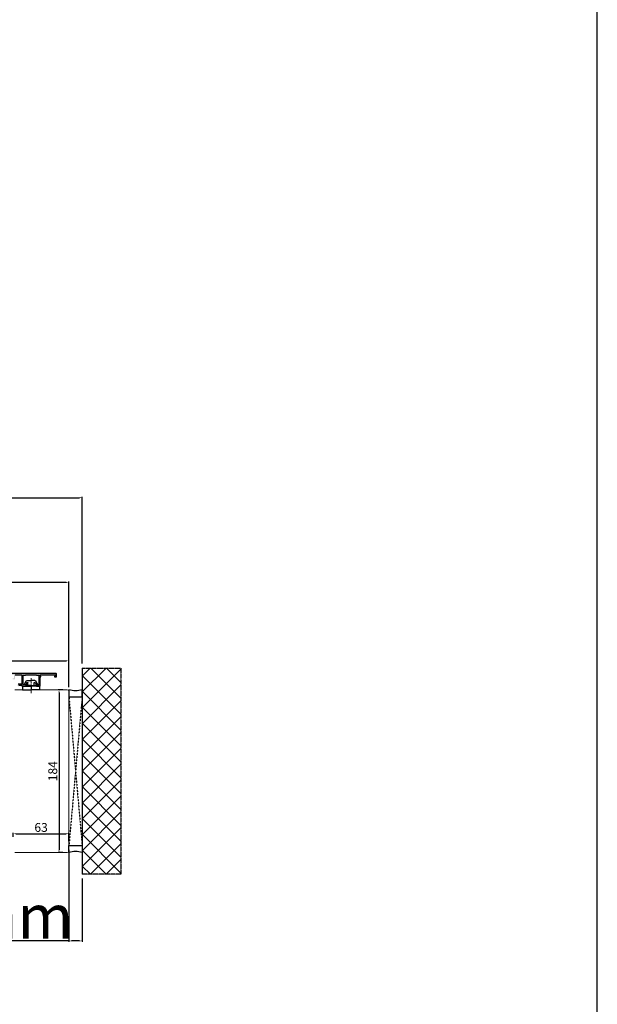
# Model space of a CAD drawing. Units: millimetres. Extents: x 69011 to 99111, y -25293 to -3893.
# Drawn here: x 81106 to 81759, y -12286 to -11173 of the extents above; entities that cross this region are included whole.
import ezdxf

# ---------------------------------------------------------------- set-up
doc = ezdxf.new("R2010")
doc.units = ezdxf.units.MM
for name, pattern in [('ACAD_ISO10W100', [18, 12, -3, 0, -3]), ('CENTER2', [2, 1.25, -0.25, 0.25, -0.25]), ('HIDDEN', [0.375, 0.25, -0.125])]:
    doc.linetypes.add(name, pattern=pattern)
for name, color, linetype in [('ALU', 3, 'Continuous'), ('ościeżnica', 30, 'Continuous'), ('P', 7, 'Continuous'), ('PL_CONT', 210, 'Continuous'), ('WA_CENT', 54, 'CENTER2'), ('WA_CONT', 62, 'Continuous'), ('WA_HATCH', 56, 'Continuous'), ('WO_HIDD', 32, 'HIDDEN')]:
    doc.layers.add(name, color=color, linetype=linetype)
doc.styles.get("Standard").update_dxf_attribs({"font": 'arial.ttf'})
doc.dimstyles.new('główny', dxfattribs={"dimtxt": 10, "dimasz": 3, "dimexe": 1, "dimexo": 5, "dimgap": 2, "dimtad": 1, "dimdec": 1, "dimrnd": 0.05, "dimdsep": 46, "dimtxsty": 'Standard', "dimcen": 1.5, "dimclrd": 5, "dimclre": 5, "dimclrt": 1, "dimadec": 1, "dimazin": 2, "dimtfac": 1, "dimtdec": 1, "dimtofl": 0, "dimtmove": 0, "dimatfit": 3, "dimfxl": 1, "dimtolj": 1, "dimtzin": 0, "dimarcsym": 0})

# ---------------------------------------------------------------- blocks, each defined once
blk = doc.blocks.new('*D655')
at = {"layer": 'Defpoints', "color": 0, "transparency": 16777216}
for p in [(81159.3, -11930.3), (81150.1, -12114.3), (81159.3, -12114.3)]:
    blk.add_point(p, dxfattribs=at)
at = {"layer": 'P', "color": 5, "lineweight": -2, "transparency": 16777216}
for p, q in [((81154.3, -11930.3), (81149.1, -11930.3)), ((81154.3, -12114.3), (81149.1, -12114.3))]:
    blk.add_line(p, q, dxfattribs=at)
at = {"layer": 'P', "color": 5, "linetype": 'Continuous', "lineweight": -2, "transparency": 16777216}
blk.add_line((81150.1, -11933.3), (81150.1, -12111.3), dxfattribs=at)
at = {"layer": 'P', "color": 5, "transparency": 16777216}
for points in [[(81149.6, -11933.3), (81150.6, -11933.3), (81150.1, -11930.3)], [(81149.6, -12111.3), (81150.6, -12111.3), (81150.1, -12114.3)]]:
    blk.add_solid(points, dxfattribs=at)
at = {"layer": 'P', "color": 1, "transparency": 16777216, "insert": (81143, -12022.3), "char_height": 10, "attachment_point": 5, "rotation": 90}
blk.add_mtext('\\A1;184', dxfattribs=at)
blk = doc.blocks.new('*D659')
at = {"layer": 'Defpoints', "color": 0, "transparency": 16777216}
for p in [(81161.3, -12106.3), (81176.3, -12138.8), (81161.3, -12214.2)]:
    blk.add_point(p, dxfattribs=at)
at = {"layer": 'P', "color": 5, "lineweight": -2, "transparency": 16777216}
for p, q in [((81161.3, -12111.3), (81161.3, -12215.2)), ((81176.3, -12143.8), (81176.3, -12215.2))]:
    blk.add_line(p, q, dxfattribs=at)
at = {"layer": 'P', "color": 5, "linetype": 'Continuous', "lineweight": -2, "transparency": 16777216}
for p, q in [((81161.3, -12214.2), (80972.3, -12214.2)), ((81173.3, -12214.2), (81164.3, -12214.2))]:
    blk.add_line(p, q, dxfattribs=at)
at = {"layer": 'P', "color": 5, "transparency": 16777216}
for points in [[(81164.3, -12213.7), (81164.3, -12214.7), (81161.3, -12214.2)], [(81173.3, -12213.7), (81173.3, -12214.7), (81176.3, -12214.2)]]:
    blk.add_solid(points, dxfattribs=at)
at = {"layer": 'P', "color": 1, "transparency": 16777216, "insert": (81065.3, -12186.7), "char_height": 50, "attachment_point": 5}
blk.add_mtext('\\A1;15mm', dxfattribs=at)
blk = doc.blocks.new('*D661')
at = {"layer": 'Defpoints', "color": 0, "transparency": 16777216}
for p in [(81161.3, -11897.5), (79911.3, -11930.3), (81161.3, -11932.3)]:
    blk.add_point(p, dxfattribs=at)
at = {"layer": 'P', "color": 5, "lineweight": -2, "transparency": 16777216}
for p, q in [((79911.3, -11925.3), (79911.3, -11896.5)), ((81161.3, -11927.3), (81161.3, -11896.5))]:
    blk.add_line(p, q, dxfattribs=at)
at = {"layer": 'P', "color": 5, "linetype": 'Continuous', "lineweight": -2, "transparency": 16777216}
blk.add_line((79914.3, -11897.5), (81158.3, -11897.5), dxfattribs=at)
at = {"layer": 'P', "color": 5, "transparency": 16777216}
for points in [[(79914.3, -11897), (79914.3, -11898), (79911.3, -11897.5)], [(81158.3, -11897), (81158.3, -11898), (81161.3, -11897.5)]]:
    blk.add_solid(points, dxfattribs=at)
at = {"layer": 'P', "color": 1, "transparency": 16777216, "insert": (80536.3, -11857.2), "char_height": 75, "attachment_point": 5}
blk.add_mtext('\\A1;W2 = 1250', dxfattribs=at)
blk = doc.blocks.new('*D662')
at = {"layer": 'Defpoints', "color": 0, "transparency": 16777216}
for p in [(78661.3, -11809), (78661.3, -11932.3), (81161.3, -11932.3)]:
    blk.add_point(p, dxfattribs=at)
at = {"layer": 'P', "color": 5, "lineweight": -2, "transparency": 16777216}
for p, q in [((78661.3, -11927.3), (78661.3, -11808)), ((81161.3, -11927.3), (81161.3, -11808))]:
    blk.add_line(p, q, dxfattribs=at)
at = {"layer": 'P', "color": 5, "linetype": 'Continuous', "lineweight": -2, "transparency": 16777216}
blk.add_line((81158.3, -11809), (78664.3, -11809), dxfattribs=at)
at = {"layer": 'P', "color": 5, "transparency": 16777216}
for points in [[(78664.3, -11808.5), (78664.3, -11809.5), (78661.3, -11809)], [(81158.3, -11808.5), (81158.3, -11809.5), (81161.3, -11809)]]:
    blk.add_solid(points, dxfattribs=at)
at = {"layer": 'P', "color": 1, "transparency": 16777216, "insert": (79911.3, -11768.7), "char_height": 75, "attachment_point": 5}
blk.add_mtext('\\A1;W = 2500', dxfattribs=at)
blk = doc.blocks.new('*D663')
at = {"layer": 'Defpoints', "color": 0, "transparency": 16777216}
for p in [(81176.3, -11713.1), (78646.3, -11905.7), (81176.3, -11905.7)]:
    blk.add_point(p, dxfattribs=at)
at = {"layer": 'P', "color": 5, "lineweight": -2, "transparency": 16777216}
for p, q in [((78646.3, -11900.7), (78646.3, -11712.1)), ((81176.3, -11900.7), (81176.3, -11712.1))]:
    blk.add_line(p, q, dxfattribs=at)
at = {"layer": 'P', "color": 5, "linetype": 'Continuous', "lineweight": -2, "transparency": 16777216}
blk.add_line((78649.3, -11713.1), (81173.3, -11713.1), dxfattribs=at)
at = {"layer": 'P', "color": 5, "transparency": 16777216}
for points in [[(78649.3, -11712.6), (78649.3, -11713.6), (78646.3, -11713.1)], [(81173.3, -11712.6), (81173.3, -11713.6), (81176.3, -11713.1)]]:
    blk.add_solid(points, dxfattribs=at)
at = {"layer": 'P', "color": 1, "transparency": 16777216, "insert": (79911.3, -11673.6), "char_height": 75, "attachment_point": 5}
blk.add_mtext('\\A1;Wm', dxfattribs=at)
blk = doc.blocks.new('*D679')
at = {"layer": 'ALU', "color": 5, "lineweight": -2, "transparency": 16777216}
for p, q in [((81098.3, -12096.6), (81098.3, -12092)), ((81161.3, -12101.3), (81161.3, -12092))]:
    blk.add_line(p, q, dxfattribs=at)
at = {"layer": 'ALU', "color": 5, "linetype": 'Continuous', "lineweight": -2, "transparency": 16777216}
blk.add_line((81101.3, -12093), (81158.3, -12093), dxfattribs=at)
at = {"layer": 'ALU', "color": 5, "transparency": 16777216}
for points in [[(81101.3, -12092.5), (81101.3, -12093.5), (81098.3, -12093)], [(81158.3, -12092.5), (81158.3, -12093.5), (81161.3, -12093)]]:
    blk.add_solid(points, dxfattribs=at)
at = {"layer": 'Defpoints', "color": 0, "transparency": 16777216}
for p in [(81161.3, -12093), (81098.3, -12101.6), (81161.3, -12106.3)]:
    blk.add_point(p, dxfattribs=at)
at = {"layer": 'ALU', "color": 1, "transparency": 16777216, "insert": (81129.8, -12085.9), "char_height": 10, "attachment_point": 5}
blk.add_mtext('\\A1;63', dxfattribs=at)
blk = doc.blocks.new('A$C60CA58DA')
for p, q in [((0, 13.9), (0, 9.5)), ((3.5, 16.3), (0.6, 14.8)), ((2.4, 14.1), (3.8, 15)), ((5.5, 13), (2.7, 13)), ((3.9, 15), (4.8, 15)), ((4.9, 15.3), (4.4, 16.1)), ((5.5, 15), (6.5, 15)), ((5.5, 9.5), (5.5, 15)), ((6.5, 19), (6.5, 9.5)), ((6.5, 19), (10.5, 19)), ((10.5, 19), (10.5, 9.5)), ((0, 5.1), (0, 9.5)), ((3.5, 2.7), (0.6, 4.2)), ((2.4, 4.9), (3.8, 4)), ((5.5, 6), (2.7, 6)), ((3.9, 4), (4.8, 4)), ((4.9, 3.7), (4.4, 2.9)), ((5.5, 9.5), (5.5, 4)), ((5.5, 4), (6.5, 4)), ((6.5, 9.5), (10.5, 9.5)), ((6.5, 0), (6.5, 9.5)), ((6.5, 9.5), (10.5, 9.5)), ((10.5, 0), (10.5, 9.5)), ((6.5, 0), (10.5, 0))]:
    blk.add_line(p, q)
at = {"linetype": 'ACAD_ISO10W100', "lineweight": 9, "ltscale": 0.2}
blk.add_line((-2.7, 9.5), (14.2, 9.5), dxfattribs=at)
for centre, radius, start, end in [((1, 13.9), 1, 115, 180), ((2.7, 13.6), 0.6, 122, 270), ((3.8, 15.7), 0.7, 35, 117.7593), ((3.9, 14.8), 0.2, 90, 122), ((4.8, 15.2), 0.2, 270, 35), ((1, 5.1), 1, 180, 245), ((2.7, 5.4), 0.6, 90, 238), ((3.8, 3.3), 0.7, 242.2407, 325), ((3.9, 4.2), 0.2, 238, 270), ((4.8, 3.8), 0.2, 325, 90)]:
    blk.add_arc(centre, radius, start, end)

msp = doc.modelspace()

# ---------------------------------------------------------------- hatches: boundary and pattern name
at = {"layer": 'ALU'}
msp.add_hatch(color=256, dxfattribs=at).paths.add_polyline_path([(81146.38, -11911.76), (81089.03, -11911.76, 0.3152988), (81085.27, -11914.39), (81081.44, -11924.92, 0.5205671), (81082.38, -11926.26), (81083.28, -11926.26, 0.4142136), (81084.28, -11925.26), (81084.28, -11925.11, 0.4142136), (81084.08, -11924.91), (81083.33, -11924.91, -0.5205671), (81083.14, -11924.64), (81084.14, -11921.89, -0.3152988), (81084.33, -11921.76), (81088.18, -11921.76, -0.4142136), (81088.38, -11921.96), (81088.38, -11924.71, -0.4142136), (81088.18, -11924.91), (81087.48, -11924.91, 0.4142136), (81087.28, -11925.11), (81087.28, -11925.26, 0.4142136), (81088.28, -11926.26), (81089.18, -11926.26, 0.4142136), (81089.68, -11925.76), (81089.68, -11921.86, 0.4142136), (81088.28, -11920.46), (81084.95, -11920.46, -0.5205671), (81084.76, -11920.19), (81086.68, -11914.91, -0.3152988), (81089.03, -11913.26), (81098.88, -11913.26, -0.4142136), (81099.08, -11913.46), (81099.08, -11917.06, -0.4142136), (81098.88, -11917.26), (81097.78, -11917.26, 0.4142136), (81097.58, -11917.46), (81097.58, -11918.26, 0.4142136), (81097.78, -11918.46), (81100.18, -11918.46, 0.4142136), (81100.38, -11918.26), (81100.38, -11913.46, -0.4142136), (81100.58, -11913.26), (81107.88, -11913.26, -0.4142136), (81108.08, -11913.46), (81108.08, -11923.66, -0.4142136), (81107.88, -11923.86), (81103.88, -11923.86, 0.4142136), (81103.38, -11924.36), (81103.38, -11925.76, 0.4142136), (81103.88, -11926.26), (81104.18, -11926.26, 0.4142136), (81104.38, -11926.06), (81104.38, -11925.26, -0.4142136), (81104.58, -11925.06), (81107.88, -11925.06, -0.4142136), (81108.08, -11925.26), (81108.08, -11925.76, 0.4142136), (81108.58, -11926.26), (81111.53, -11926.26, 1), (81111.53, -11924.56), (81109.58, -11924.56, -0.4142136), (81109.38, -11924.36), (81109.38, -11913.76, -0.4142136), (81109.58, -11913.56), (81112.23, -11913.56, 0.4142136), (81112.38, -11913.41, -0.4142136), (81112.53, -11913.26), (81124.23, -11913.26, -0.4142136), (81124.38, -11913.41, 0.4142136), (81124.53, -11913.56), (81127.18, -11913.56, -0.4142136), (81127.38, -11913.76), (81127.38, -11924.36, -0.4142136), (81127.18, -11924.56), (81125.23, -11924.56, 1), (81125.23, -11926.26), (81128.18, -11926.26, 0.4142136), (81128.68, -11925.76), (81128.68, -11915.96, -0.4142136), (81128.88, -11915.76), (81129.28, -11915.76, 0.4142136), (81129.48, -11915.56), (81129.48, -11914.96, 0.4142136), (81129.28, -11914.76), (81128.88, -11914.76, -0.4142136), (81128.68, -11914.56), (81128.68, -11913.46, -0.4142136), (81128.88, -11913.26), (81145.98, -11913.26, -0.4142136), (81146.18, -11913.46), (81146.18, -11914.56, -0.4142136), (81145.98, -11914.76), (81145.38, -11914.76, 0.4142136), (81144.88, -11915.26), (81144.88, -11915.56, 0.4142136), (81145.08, -11915.76), (81147.18, -11915.76, 0.4142136), (81147.38, -11915.56), (81147.38, -11912.76, 0.4142136)])
at = {"layer": 'WA_HATCH'}
h = msp.add_hatch(dxfattribs=at)
h.set_pattern_fill('ANSI37', color=256, scale=4, angle=359.99673, style=0)
h.set_pattern_definition([(134.9967, (79649.952, -12309.377), (8.98077, 8.97974), []), (44.9967, (79649.952, -12309.377), (8.97974, -8.98077), [])])
h.paths.add_polyline_path([(81176.26, -11905.68), (81220.1, -11905.68), (81220.11, -12138.84), (81176.27, -12138.84)])

# ---------------------------------------------------------------- linework, layer by layer
at = {"layer": 'ALU'}
for points in [[(81104.58, -11925.06), (81107.88, -11925.06, -0.4142136), (81108.08, -11925.26), (81108.08, -11925.76, 0.4142136), (81108.58, -11926.26), (81111.53, -11926.26, 1), (81111.53, -11924.56), (81109.58, -11924.56, -0.4142136), (81109.38, -11924.36), (81109.38, -11913.76, -0.4142136), (81109.58, -11913.56), (81112.23, -11913.56, 0.4142136), (81112.38, -11913.41, -0.4142136), (81112.53, -11913.26), (81124.23, -11913.26, -0.4142136), (81124.38, -11913.41, 0.4142136), (81124.53, -11913.56), (81127.18, -11913.56, -0.4142136), (81127.38, -11913.76), (81127.38, -11924.36, -0.4142136), (81127.18, -11924.56), (81125.23, -11924.56, 1), (81125.23, -11926.26), (81128.18, -11926.26, 0.4142136), (81128.68, -11925.76), (81128.68, -11915.96, -0.4142136), (81128.88, -11915.76), (81129.28, -11915.76, 0.4142136), (81129.48, -11915.56), (81129.48, -11914.96, 0.4142136), (81129.28, -11914.76), (81128.88, -11914.76, -0.4142136), (81128.68, -11914.56), (81128.68, -11913.46, -0.4142136), (81128.88, -11913.26), (81145.98, -11913.26, -0.4142136), (81146.18, -11913.46), (81146.18, -11914.56, -0.4142136), (81145.98, -11914.76), (81145.38, -11914.76, 0.4142136), (81144.88, -11915.26), (81144.88, -11915.56, 0.4142136), (81145.08, -11915.76), (81147.18, -11915.76, 0.4142136), (81147.38, -11915.56), (81147.38, -11912.76, 0.4142136), (81146.38, -11911.76), (81089.03, -11911.76, 0.3152988)], [(81100.58, -11913.26), (81107.88, -11913.26, -0.4142136), (81108.08, -11913.46), (81108.08, -11923.66, -0.4142136), (81107.88, -11923.86), (81103.88, -11923.86, 0.4142136)]]:
    msp.add_lwpolyline(points, format="xyb", dxfattribs=at)
at = {"layer": 'ościeżnica', "lineweight": 9}
for p, q in [((81100.26, -11930.26), (81159.26, -11930.26)), ((81161.26, -11932.26), (81161.26, -12112.26)), ((81159.26, -12114.26), (81100.26, -12114.26))]:
    msp.add_line(p, q, dxfattribs=at)
for centre, start, end in [((81159.26, -11932.26), 0, 90), ((81159.26, -12112.26), 270, 0)]:
    msp.add_arc(centre, 2, start, end, dxfattribs=at)
at = {"layer": 'P', "color": 1}
msp.add_lwpolyline([(72909, -13559.39), (81759, -13559.39), (81759, -10559.39), (72909, -10559.39)], close=True, dxfattribs=at)
at = {"layer": 'PL_CONT'}
for points in [[(81161.26, -11930.26), (81161.26, -11938.26), (81161.26, -11938.26), (81176.26, -11938.26), (81176.26, -11938.26), (81176.26, -11930.26, -0.1434857)], [(81161.27, -12114.26), (81161.27, -12106.26), (81161.27, -12106.26), (81176.27, -12106.26), (81176.27, -12106.26), (81176.27, -12114.26, 0.1434857)]]:
    msp.add_lwpolyline(points, format="xyb", close=True, dxfattribs=at)
at = {"layer": 'WA_CENT', "ltscale": 0.6}
msp.add_lwpolyline([(81176.26, -11905.68), (81220.1, -11905.68), (81220.11, -12138.84), (81176.27, -12138.84)], dxfattribs=at)
at = {"layer": 'WA_CONT'}
msp.add_lwpolyline([(81176.26, -11905.68), (81176.27, -12138.84)], dxfattribs=at)
at = {"layer": 'WO_HIDD', "ltscale": 0.3}
for points in [[(81161.26, -11938.26), (81176.27, -12106.26)], [(81176.26, -11938.26), (81161.27, -12106.26)]]:
    msp.add_lwpolyline(points, dxfattribs=at)

# ---------------------------------------------------------------- block references
at = {"color": 7, "xscale": -1, "rotation": 90}
msp.add_blockref('A$C60CA58DA', (81127.88, -11919.76), dxfattribs=at)

# ---------------------------------------------------------------- dimensions: what is measured, and where the dimension line sits
at = {"layer": 'ALU'}
dim = msp.add_linear_dim(base=(81161.27, -12092.98), p1=(81098.26, -12101.59), p2=(81161.27, -12106.26), dimstyle='główny', dxfattribs=at)
dim.commit()
dim.dimension.update_dxf_attribs({"geometry": '*D679', "text_midpoint": (81129.77, -12085.87)})
at = {"layer": 'P'}
for base, p1, p2, text, picture, middle in [((78661.26, -11808.96), (81161.26, -11932.26), (78661.26, -11932.26), 'W = <>', '*D662', (79911.26, -11768.66)), ((81176.26, -11713.13), (78646.26, -11905.68), (81176.26, -11905.68), 'Wm', '*D663', (79911.26, -11673.63)), ((81161.26, -11897.53), (79911.26, -11930.26), (81161.26, -11932.26), 'W2 = <>', '*D661', (80536.26, -11857.24))]:
    dim = msp.add_linear_dim(base=base, p1=p1, p2=p2, text=text, dimstyle='główny', override={"dimtxt": 75}, dxfattribs=at)
    dim.commit()
    dim.dimension.update_dxf_attribs({"geometry": picture, "text_midpoint": middle})
dim = msp.add_linear_dim(base=(81150.06, -12114.26), p1=(81159.26, -11930.26), p2=(81159.26, -12114.26), angle=90, dimstyle='główny', dxfattribs=at)
dim.commit()
dim.dimension.update_dxf_attribs({"geometry": '*D655', "text_midpoint": (81142.95, -12022.26)})
dim = msp.add_linear_dim(base=(81161.27, -12214.23), p1=(81176.27, -12138.84), p2=(81161.27, -12106.26), angle=180, text='<>mm', dimstyle='główny', override={"dimtxt": 50}, dxfattribs=at)
dim.commit()
dim.dimension.update_dxf_attribs({"geometry": '*D659', "text_midpoint": (81065.29, -12186.7)})

doc.saveas('drawing.dxf')
